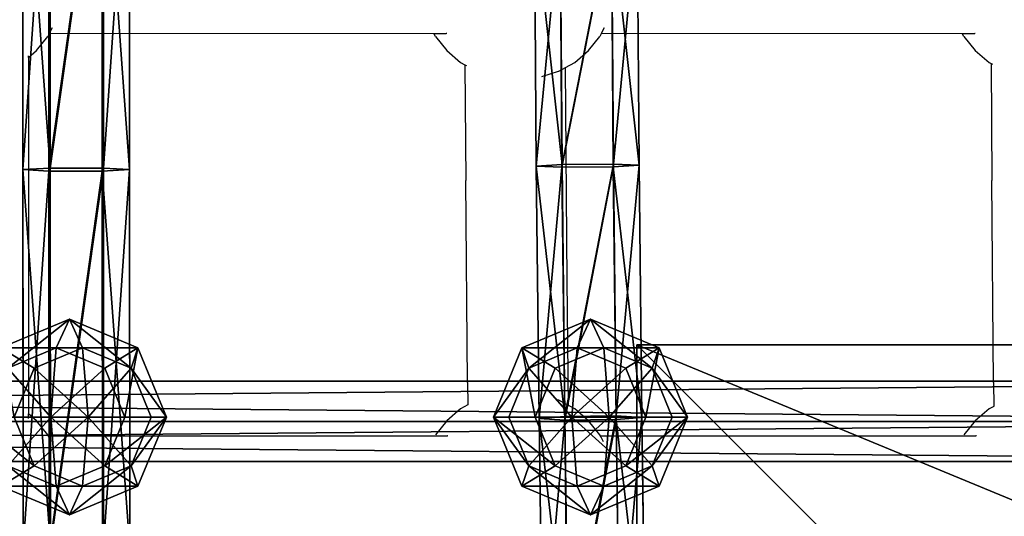
# Model space of a CAD drawing. Units: inches. Extents: x -242 to 417, y -161 to 294.
# Drawn here: x 167 to 183, y 89 to 97 of the extents above; entities that cross this region are included whole.
import ezdxf

# ---------------------------------------------------------------- set-up
doc = ezdxf.new("R2010")
doc.units = ezdxf.units.IN
doc.header["$MEASUREMENT"] = 0
doc.layers.get('0').update_dxf_attribs({"true_color": 0xffffff})
for name, color, linetype, true_color in [('element', 7, 'Continuous', 0x000000), ('fundamenty', 7, 'Continuous', 0x777799), ('hdpe', 7, 'Continuous', 0xbb1e1d)]:
    doc.layers.add(name, color=color, linetype=linetype, true_color=true_color)
doc.layers.add('strefa bezpieczenstwa', color=1, linetype='Continuous')

# ---------------------------------------------------------------- blocks, each defined once
blk = doc.blocks.new('Grupa_9')
at = {"layer": 'element', "color": 12, "true_color": 0xcd0000}
for p, q in [((73.276, 1.279, 0.354), (0.105, 1.279, 22.167)), ((73.487, 1.279, 1.061), (0.316, 1.279, 22.874)), ((73.17, 0.639), (0, 0.639, 21.813)), ((73.592, 0.639, 1.415), (0.422, 0.639, 23.228)), ((73.276, 0, 0.354), (0.105, 0, 22.167)), ((73.487, 0, 1.061), (0.316, 0, 22.874))]:
    blk.add_line(p, q, dxfattribs=at)
mesh = blk.add_polyface(dxfattribs=at)
corners = [(0.105, 1.279, 22.167), (73.17, 0.639), (0, 0.639, 21.813), (73.276, 1.279, 0.354)]
mesh.append_faces([[corners[k] for k in face] for face in [(0, 1, 2), (1, 0, 3)]], dxfattribs={"vtx0": -1, "color": 12})
mesh = blk.add_polyface(dxfattribs=at)
corners = [(0.105, 1.279, 22.167), (73.487, 1.279, 1.061), (73.276, 1.279, 0.354), (0.316, 1.279, 22.874)]
mesh.append_faces([[corners[k] for k in face] for face in [(0, 1, 2), (1, 0, 3)]], dxfattribs={"vtx0": -1, "color": 12})
mesh = blk.add_polyface(dxfattribs=at)
corners = [(0.422, 0.639, 23.228), (73.487, 1.279, 1.061), (0.316, 1.279, 22.874), (73.592, 0.639, 1.415)]
mesh.append_faces([[corners[k] for k in face] for face in [(0, 1, 2), (1, 0, 3)]], dxfattribs={"vtx0": -1, "color": 12})
mesh = blk.add_polyface(dxfattribs=at)
corners = [(73.17, 0.639), (0.105, 0, 22.167), (0, 0.639, 21.813), (73.276, 0, 0.354)]
mesh.append_faces([[corners[k] for k in face] for face in [(0, 1, 2), (1, 0, 3)]], dxfattribs={"vtx0": -1, "color": 12})
mesh = blk.add_polyface(dxfattribs=at)
corners = [(73.487, 0, 1.061), (0.422, 0.639, 23.228), (0.316, 0, 22.874), (73.592, 0.639, 1.415)]
mesh.append_faces([[corners[k] for k in face] for face in [(0, 1, 2), (1, 0, 3)]], dxfattribs={"vtx0": -1, "color": 12})
mesh = blk.add_polyface(dxfattribs=at)
corners = [(73.487, 0, 1.061), (0.105, 0, 22.167), (73.276, 0, 0.354), (0.316, 0, 22.874)]
mesh.append_faces([[corners[k] for k in face] for face in [(0, 1, 2), (1, 0, 3)]], dxfattribs={"vtx0": -1, "color": 12})
blk = doc.blocks.new('Komponent_1')
at = {"layer": 'hdpe'}
blk.add_blockref('Grupa_9', (1.912, 0.312, 0.921), dxfattribs=at)
blk = doc.blocks.new('Grupa_93')
at = {"layer": 'hdpe'}
blk.add_blockref('Komponent_1', (0, 8), dxfattribs=at)
blk = doc.blocks.new('Komponent_4')
at = {"layer": 'element', "color": 12, "true_color": 0xcd0000}
for p, q in [((0.415, 28.288, 0.06), (0.417, 22.254, 0.208)), ((0.434, 28.312, 1.527), (0.436, 22.302, 1.674)), ((1.262, 28.288, 0.049), (1.264, 22.254, 0.197)), ((1.283, 22.302, 1.663), (1.281, 28.312, 1.516)), ((1.695, 28.3, 0.777), (1.697, 22.278, 0.924)), ((0.436, 22.302, 1.674), (0.003, 22.278, 0.947)), ((0.003, 22.278, 0.947), (0.417, 22.254, 0.208)), ((0.417, 22.254, 0.208), (0.42, 16.224, 0.454)), ((0.417, 22.254, 0.208), (1.264, 22.254, 0.197)), ((1.283, 22.302, 1.663), (0.436, 22.302, 1.674)), ((0.436, 22.302, 1.674), (0.439, 16.296, 1.919)), ((1.264, 22.254, 0.197), (1.697, 22.278, 0.924)), ((1.264, 22.254, 0.197), (1.267, 16.224, 0.443)), ((1.286, 16.296, 1.908), (1.283, 22.302, 1.663)), ((1.697, 22.278, 0.924), (1.283, 22.302, 1.663)), ((1.697, 22.278, 0.924), (1.7, 16.26, 1.17))]:
    blk.add_line(p, q, dxfattribs=at)
at = {"layer": 'element', "color": 12, "true_color": 0xcd0000, "extrusion": (-0.999903, -9.70725e-14, 0.013962)}
blk.add_arc((-34.323, 370.234, 0.01), 369.483, 266.26389, 273.73611, dxfattribs=at)
at = {"layer": 'element', "color": 12, "true_color": 0xcd0000}
mesh = blk.add_polyface(dxfattribs=at)
corners = [(0.001, 28.3, 0.799), (0.436, 22.302, 1.674), (0.003, 22.278, 0.947), (0.434, 28.312, 1.527)]
mesh.append_faces([[corners[k] for k in face] for face in [(0, 1, 2), (1, 0, 3)]], dxfattribs={"vtx0": -1, "color": 12})
mesh = blk.add_polyface(dxfattribs=at)
corners = [(0.415, 28.288, 0.06), (0.003, 22.278, 0.947), (0.417, 22.254, 0.208), (0.001, 28.3, 0.799)]
mesh.append_faces([[corners[k] for k in face] for face in [(0, 1, 2), (1, 0, 3)]], dxfattribs={"vtx0": -1, "color": 12})
mesh = blk.add_polyface(dxfattribs=at)
corners = [(0.417, 22.254, 0.208), (1.262, 28.288, 0.049), (0.415, 28.288, 0.06), (1.264, 22.254, 0.197)]
mesh.append_faces([[corners[k] for k in face] for face in [(0, 1, 2), (1, 0, 3)]], dxfattribs={"vtx0": -1, "color": 12})
mesh = blk.add_polyface(dxfattribs=at)
corners = [(1.281, 28.312, 1.516), (0.436, 22.302, 1.674), (0.434, 28.312, 1.527), (1.283, 22.302, 1.663)]
mesh.append_faces([[corners[k] for k in face] for face in [(0, 1, 2), (1, 0, 3)]], dxfattribs={"vtx0": -1, "color": 12})
mesh = blk.add_polyface(dxfattribs=at)
corners = [(1.697, 22.278, 0.924), (1.262, 28.288, 0.049), (1.264, 22.254, 0.197), (1.695, 28.3, 0.777)]
mesh.append_faces([[corners[k] for k in face] for face in [(0, 1, 2), (1, 0, 3)]], dxfattribs={"vtx0": -1, "color": 12})
mesh = blk.add_polyface(dxfattribs=at)
corners = [(1.283, 22.302, 1.663), (1.695, 28.3, 0.777), (1.697, 22.278, 0.924), (1.281, 28.312, 1.516)]
mesh.append_faces([[corners[k] for k in face] for face in [(0, 1, 2), (1, 0, 3)]], dxfattribs={"vtx0": -1, "color": 12})
mesh = blk.add_polyface(dxfattribs=at)
corners = [(0.003, 22.278, 0.947), (0.439, 16.296, 1.919), (0.006, 16.26, 1.192), (0.436, 22.302, 1.674)]
mesh.append_faces([[corners[k] for k in face] for face in [(0, 1, 2), (1, 0, 3)]], dxfattribs={"vtx0": -1, "color": 12})
mesh = blk.add_polyface(dxfattribs=at)
corners = [(0.417, 22.254, 0.208), (0.006, 16.26, 1.192), (0.42, 16.224, 0.454), (0.003, 22.278, 0.947)]
mesh.append_faces([[corners[k] for k in face] for face in [(0, 1, 2), (1, 0, 3)]], dxfattribs={"vtx0": -1, "color": 12})
mesh = blk.add_polyface(dxfattribs=at)
corners = [(0.42, 16.224, 0.454), (1.264, 22.254, 0.197), (0.417, 22.254, 0.208), (1.267, 16.224, 0.443)]
mesh.append_faces([[corners[k] for k in face] for face in [(0, 1, 2), (1, 0, 3)]], dxfattribs={"vtx0": -1, "color": 12})
mesh = blk.add_polyface(dxfattribs=at)
corners = [(1.283, 22.302, 1.663), (0.439, 16.296, 1.919), (0.436, 22.302, 1.674), (1.286, 16.296, 1.908)]
mesh.append_faces([[corners[k] for k in face] for face in [(0, 1, 2), (1, 0, 3)]], dxfattribs={"vtx0": -1, "color": 12})
mesh = blk.add_polyface(dxfattribs=at)
corners = [(1.7, 16.26, 1.17), (1.264, 22.254, 0.197), (1.267, 16.224, 0.443), (1.697, 22.278, 0.924)]
mesh.append_faces([[corners[k] for k in face] for face in [(0, 1, 2), (1, 0, 3)]], dxfattribs={"vtx0": -1, "color": 12})
mesh = blk.add_polyface(dxfattribs=at)
corners = [(1.286, 16.296, 1.908), (1.697, 22.278, 0.924), (1.7, 16.26, 1.17), (1.283, 22.302, 1.663)]
mesh.append_faces([[corners[k] for k in face] for face in [(0, 1, 2), (1, 0, 3)]], dxfattribs={"vtx0": -1, "color": 12})
blk = doc.blocks.new('Komponent_2')
for p, q in [((1.54, 3.113, 2.054), (0.451, 2.657, 2.211)), ((1.54, 3.113, 2.054), (1.331, 2.657, 0.602)), ((2.63, 2.657, 1.897), (1.54, 3.113, 2.054)), ((1.75, 2.657, 3.506), (1.54, 3.113, 2.054)), ((0.451, 2.657, 2.211), (0, 1.556, 2.276)), ((0.451, 2.657, 2.211), (0.979, 2.334, 3.617)), ((0.561, 2.334, 0.713), (0.451, 2.657, 2.211)), ((0.561, 2.334, 0.713), (1.331, 2.657, 0.602)), ((1.75, 2.657, 3.506), (0.979, 2.334, 3.617)), ((1.331, 2.657, 0.602), (1.244, 1.556)), ((1.331, 2.657, 0.602), (2.101, 2.334, 0.491)), ((2.52, 2.334, 3.395), (1.75, 2.657, 3.506)), ((1.836, 1.556, 4.108), (1.75, 2.657, 3.506)), ((2.101, 2.334, 0.491), (2.63, 2.657, 1.897)), ((2.63, 2.657, 1.897), (2.52, 2.334, 3.395)), ((3.081, 1.556, 1.832), (2.63, 2.657, 1.897)), ((0.242, 1.556, 0.758), (0.561, 2.334, 0.713)), ((1.244, 1.556), (0.561, 2.334, 0.713)), ((0.979, 2.334, 3.617), (0.66, 1.556, 3.663)), ((0.979, 2.334, 3.617), (1.836, 1.556, 4.108)), ((1.244, 1.556), (2.101, 2.334, 0.491)), ((2.52, 2.334, 3.395), (1.836, 1.556, 4.108)), ((2.101, 2.334, 0.491), (2.42, 1.556, 0.445)), ((2.839, 1.556, 3.349), (2.52, 2.334, 3.395)), ((0, 1.556, 2.276), (0.451, 0.456, 2.211)), ((0.242, 1.556, 0.758), (0, 1.556, 2.276)), ((0, 1.556, 2.276), (0.66, 1.556, 3.663)), ((1.244, 1.556), (0.242, 1.556, 0.758)), ((0.561, 0.778, 0.713), (0.242, 1.556, 0.758)), ((1.244, 1.556), (0.561, 0.778, 0.713)), ((0.66, 1.556, 3.663), (0.979, 0.778, 3.617)), ((0.66, 1.556, 3.663), (1.836, 1.556, 4.108)), ((0.979, 0.778, 3.617), (1.836, 1.556, 4.108)), ((1.244, 1.556), (2.42, 1.556, 0.445)), ((1.244, 1.556), (2.101, 0.778, 0.491)), ((1.244, 1.556), (1.331, 0.456, 0.602)), ((1.75, 0.456, 3.506), (1.836, 1.556, 4.108)), ((2.52, 0.778, 3.395), (1.836, 1.556, 4.108)), ((2.839, 1.556, 3.349), (1.836, 1.556, 4.108)), ((2.42, 1.556, 0.445), (2.101, 0.778, 0.491)), ((2.42, 1.556, 0.445), (3.081, 1.556, 1.832)), ((2.52, 0.778, 3.395), (2.839, 1.556, 3.349)), ((2.63, 0.456, 1.897), (3.081, 1.556, 1.832)), ((3.081, 1.556, 1.832), (2.839, 1.556, 3.349)), ((0.561, 0.778, 0.713), (0.451, 0.456, 2.211)), ((0.451, 0.456, 2.211), (0.979, 0.778, 3.617)), ((1.331, 0.456, 0.602), (0.561, 0.778, 0.713)), ((0.979, 0.778, 3.617), (1.75, 0.456, 3.506)), ((2.101, 0.778, 0.491), (1.331, 0.456, 0.602)), ((1.75, 0.456, 3.506), (2.52, 0.778, 3.395)), ((2.101, 0.778, 0.491), (2.63, 0.456, 1.897)), ((2.63, 0.456, 1.897), (2.52, 0.778, 3.395)), ((0.451, 0.456, 2.211), (1.54, 0, 2.054)), ((1.331, 0.456, 0.602), (1.54, 0, 2.054)), ((1.54, 0, 2.054), (2.63, 0.456, 1.897)), ((1.54, 0, 2.054), (1.75, 0.456, 3.506))]:
    blk.add_line(p, q)
at = {"color": 18, "true_color": 0x000000}
mesh = blk.add_polyface(dxfattribs=at)
corners = [(1.75, 2.657, 3.506), (0.451, 2.657, 2.211), (1.54, 3.113, 2.054), (0.979, 2.334, 3.617)]
mesh.append_faces([[corners[k] for k in face] for face in [(0, 1, 2), (1, 0, 3)]], dxfattribs={"vtx0": -1, "color": 18})
mesh = blk.add_polyface(dxfattribs=at)
corners = [(1.54, 3.113, 2.054), (0.561, 2.334, 0.713), (1.331, 2.657, 0.602), (0.451, 2.657, 2.211)]
mesh.append_faces([[corners[k] for k in face] for face in [(0, 1, 2), (1, 0, 3)]], dxfattribs={"vtx0": -1, "color": 18})
mesh = blk.add_polyface(dxfattribs=at)
corners = [(2.63, 2.657, 1.897), (1.331, 2.657, 0.602), (2.101, 2.334, 0.491), (1.54, 3.113, 2.054)]
mesh.append_faces([[corners[k] for k in face] for face in [(0, 1, 2), (1, 0, 3)]], dxfattribs={"vtx0": -1, "color": 18})
mesh = blk.add_polyface(dxfattribs=at)
corners = [(2.52, 2.334, 3.395), (1.54, 3.113, 2.054), (2.63, 2.657, 1.897), (1.75, 2.657, 3.506)]
mesh.append_faces([[corners[k] for k in face] for face in [(0, 1, 2), (1, 0, 3)]], dxfattribs={"vtx0": -1, "color": 18})
mesh = blk.add_polyface(dxfattribs=at)
corners = [(0.451, 2.657, 2.211), (0.66, 1.556, 3.663), (0, 1.556, 2.276), (0.979, 2.334, 3.617)]
mesh.append_faces([[corners[k] for k in face] for face in [(0, 1, 2), (1, 0, 3)]], dxfattribs={"vtx0": -1, "color": 18})
mesh = blk.add_polyface(dxfattribs=at)
corners = [(0.561, 2.334, 0.713), (0, 1.556, 2.276), (0.242, 1.556, 0.758), (0.451, 2.657, 2.211)]
mesh.append_faces([[corners[k] for k in face] for face in [(0, 1, 2), (1, 0, 3)]], dxfattribs={"vtx0": -1, "color": 18})
mesh = blk.add_polyface(dxfattribs=at)
corners = [(1.331, 2.657, 0.602), (0.561, 2.334, 0.713), (1.244, 1.556)]
mesh.append_faces([[corners[k] for k in face] for face in [(0, 1, 2)]], dxfattribs={"color": 18})
mesh = blk.add_polyface(dxfattribs=at)
corners = [(1.836, 1.556, 4.108), (0.979, 2.334, 3.617), (1.75, 2.657, 3.506)]
mesh.append_faces([[corners[k] for k in face] for face in [(0, 1, 2)]], dxfattribs={"color": 18})
mesh = blk.add_polyface(dxfattribs=at)
corners = [(2.101, 2.334, 0.491), (1.331, 2.657, 0.602), (1.244, 1.556)]
mesh.append_faces([[corners[k] for k in face] for face in [(0, 1, 2)]], dxfattribs={"color": 18})
mesh = blk.add_polyface(dxfattribs=at)
corners = [(2.52, 2.334, 3.395), (1.836, 1.556, 4.108), (1.75, 2.657, 3.506)]
mesh.append_faces([[corners[k] for k in face] for face in [(0, 1, 2)]], dxfattribs={"color": 18})
mesh = blk.add_polyface(dxfattribs=at)
corners = [(2.63, 2.657, 1.897), (2.42, 1.556, 0.445), (3.081, 1.556, 1.832), (2.101, 2.334, 0.491)]
mesh.append_faces([[corners[k] for k in face] for face in [(0, 1, 2), (1, 0, 3)]], dxfattribs={"vtx0": -1, "color": 18})
mesh = blk.add_polyface(dxfattribs=at)
corners = [(2.52, 2.334, 3.395), (3.081, 1.556, 1.832), (2.839, 1.556, 3.349), (2.63, 2.657, 1.897)]
mesh.append_faces([[corners[k] for k in face] for face in [(0, 1, 2), (1, 0, 3)]], dxfattribs={"vtx0": -1, "color": 18})
mesh = blk.add_polyface(dxfattribs=at)
corners = [(1.244, 1.556), (0.561, 2.334, 0.713), (0.242, 1.556, 0.758)]
mesh.append_faces([[corners[k] for k in face] for face in [(0, 1, 2)]], dxfattribs={"color": 18})
mesh = blk.add_polyface(dxfattribs=at)
corners = [(1.836, 1.556, 4.108), (0.66, 1.556, 3.663), (0.979, 2.334, 3.617)]
mesh.append_faces([[corners[k] for k in face] for face in [(0, 1, 2)]], dxfattribs={"color": 18})
mesh = blk.add_polyface(dxfattribs=at)
corners = [(2.42, 1.556, 0.445), (2.101, 2.334, 0.491), (1.244, 1.556)]
mesh.append_faces([[corners[k] for k in face] for face in [(0, 1, 2)]], dxfattribs={"color": 18})
mesh = blk.add_polyface(dxfattribs=at)
corners = [(2.839, 1.556, 3.349), (1.836, 1.556, 4.108), (2.52, 2.334, 3.395)]
mesh.append_faces([[corners[k] for k in face] for face in [(0, 1, 2)]], dxfattribs={"color": 18})
mesh = blk.add_polyface(dxfattribs=at)
corners = [(0, 1.556, 2.276), (0.979, 0.778, 3.617), (0.451, 0.456, 2.211), (0.66, 1.556, 3.663)]
mesh.append_faces([[corners[k] for k in face] for face in [(0, 1, 2), (1, 0, 3)]], dxfattribs={"vtx0": -1, "color": 18})
mesh = blk.add_polyface(dxfattribs=at)
corners = [(0.561, 0.778, 0.713), (0, 1.556, 2.276), (0.451, 0.456, 2.211), (0.242, 1.556, 0.758)]
mesh.append_faces([[corners[k] for k in face] for face in [(0, 1, 2), (1, 0, 3)]], dxfattribs={"vtx0": -1, "color": 18})
mesh = blk.add_polyface(dxfattribs=at)
corners = [(1.244, 1.556), (0.242, 1.556, 0.758), (0.561, 0.778, 0.713)]
mesh.append_faces([[corners[k] for k in face] for face in [(0, 1, 2)]], dxfattribs={"color": 18})
mesh = blk.add_polyface(dxfattribs=at)
corners = [(1.331, 0.456, 0.602), (1.244, 1.556), (0.561, 0.778, 0.713)]
mesh.append_faces([[corners[k] for k in face] for face in [(0, 1, 2)]], dxfattribs={"color": 18})
mesh = blk.add_polyface(dxfattribs=at)
corners = [(1.836, 1.556, 4.108), (0.979, 0.778, 3.617), (0.66, 1.556, 3.663)]
mesh.append_faces([[corners[k] for k in face] for face in [(0, 1, 2)]], dxfattribs={"color": 18})
mesh = blk.add_polyface(dxfattribs=at)
corners = [(1.836, 1.556, 4.108), (1.75, 0.456, 3.506), (0.979, 0.778, 3.617)]
mesh.append_faces([[corners[k] for k in face] for face in [(0, 1, 2)]], dxfattribs={"color": 18})
mesh = blk.add_polyface(dxfattribs=at)
corners = [(2.101, 0.778, 0.491), (1.244, 1.556), (1.331, 0.456, 0.602)]
mesh.append_faces([[corners[k] for k in face] for face in [(0, 1, 2)]], dxfattribs={"color": 18})
mesh = blk.add_polyface(dxfattribs=at)
corners = [(2.42, 1.556, 0.445), (1.244, 1.556), (2.101, 0.778, 0.491)]
mesh.append_faces([[corners[k] for k in face] for face in [(0, 1, 2)]], dxfattribs={"color": 18})
mesh = blk.add_polyface(dxfattribs=at)
corners = [(2.52, 0.778, 3.395), (1.75, 0.456, 3.506), (1.836, 1.556, 4.108)]
mesh.append_faces([[corners[k] for k in face] for face in [(0, 1, 2)]], dxfattribs={"color": 18})
mesh = blk.add_polyface(dxfattribs=at)
corners = [(2.839, 1.556, 3.349), (2.52, 0.778, 3.395), (1.836, 1.556, 4.108)]
mesh.append_faces([[corners[k] for k in face] for face in [(0, 1, 2)]], dxfattribs={"color": 18})
mesh = blk.add_polyface(dxfattribs=at)
corners = [(3.081, 1.556, 1.832), (2.101, 0.778, 0.491), (2.63, 0.456, 1.897), (2.42, 1.556, 0.445)]
mesh.append_faces([[corners[k] for k in face] for face in [(0, 1, 2), (1, 0, 3)]], dxfattribs={"vtx0": -1, "color": 18})
mesh = blk.add_polyface(dxfattribs=at)
corners = [(2.52, 0.778, 3.395), (3.081, 1.556, 1.832), (2.63, 0.456, 1.897), (2.839, 1.556, 3.349)]
mesh.append_faces([[corners[k] for k in face] for face in [(0, 1, 2), (1, 0, 3)]], dxfattribs={"vtx0": -1, "color": 18})
mesh = blk.add_polyface(dxfattribs=at)
corners = [(0.451, 0.456, 2.211), (1.75, 0.456, 3.506), (1.54, 0, 2.054), (0.979, 0.778, 3.617)]
mesh.append_faces([[corners[k] for k in face] for face in [(0, 1, 2), (1, 0, 3)]], dxfattribs={"vtx0": -1, "color": 18})
mesh = blk.add_polyface(dxfattribs=at)
corners = [(0.561, 0.778, 0.713), (1.54, 0, 2.054), (1.331, 0.456, 0.602), (0.451, 0.456, 2.211)]
mesh.append_faces([[corners[k] for k in face] for face in [(0, 1, 2), (1, 0, 3)]], dxfattribs={"vtx0": -1, "color": 18})
mesh = blk.add_polyface(dxfattribs=at)
corners = [(1.331, 0.456, 0.602), (2.63, 0.456, 1.897), (2.101, 0.778, 0.491), (1.54, 0, 2.054)]
mesh.append_faces([[corners[k] for k in face] for face in [(0, 1, 2), (1, 0, 3)]], dxfattribs={"vtx0": -1, "color": 18})
mesh = blk.add_polyface(dxfattribs=at)
corners = [(1.54, 0, 2.054), (2.52, 0.778, 3.395), (2.63, 0.456, 1.897), (1.75, 0.456, 3.506)]
mesh.append_faces([[corners[k] for k in face] for face in [(0, 1, 2), (1, 0, 3)]], dxfattribs={"vtx0": -1, "color": 18})
blk = doc.blocks.new('Grupa_47')
at = {"layer": 'hdpe'}
blk.add_blockref('Komponent_2', (0, 0), dxfattribs=at)
blk = doc.blocks.new('Komponent_5')
at = {"layer": 'hdpe'}
blk.add_blockref('Grupa_47', (0, 8.301), dxfattribs=at)
blk = doc.blocks.new('Grupa_62')
at = {"layer": 'hdpe'}
blk.add_blockref('Komponent_5', (0, 0), dxfattribs=at)
blk = doc.blocks.new('Komponent_8')
at = {"layer": 'hdpe'}
for name, p in [('Komponent_4', (0.798, 0, 0.244)), ('Grupa_62', (0, 8.487))]:
    blk.add_blockref(name, p, dxfattribs=at)
blk = doc.blocks.new('Grupa_112')
at = {"layer": 'hdpe'}
blk.add_blockref('Komponent_8', (24.273, 0), dxfattribs=at)
blk = doc.blocks.new('Grupa_116')
at = {"layer": 'hdpe'}
for name, p in [('Grupa_112', (24.645, 0, 6.878)), ('Grupa_93', (0, 9.324))]:
    blk.add_blockref(name, p, dxfattribs=at)
blk = doc.blocks.new('Grupa_71')
at = {"layer": 'hdpe'}
blk.add_blockref('Komponent_2', (0, 0), dxfattribs=at)
blk = doc.blocks.new('Grupa_39')
at = {"layer": 'element', "color": 12, "true_color": 0xcd0000}
for p, q in [((0.463, 12.053, 0.186), (0.432, 16.075, 0.083)), ((0.433, 16.104, 1.496), (0.464, 12.097, 1.599)), ((1.249, 16.109, 1.496), (1.28, 12.104, 1.598)), ((1.249, 16.08, 0.082), (1.279, 12.061, 0.185)), ((1.657, 16.097, 0.789), (1.688, 12.086, 0.891)), ((0.055, 12.071, 0.892), (0.464, 12.097, 1.599)), ((0.463, 12.053, 0.186), (0.055, 12.071, 0.892)), ((1.279, 12.061, 0.185), (0.463, 12.053, 0.186)), ((0.464, 12.097, 1.599), (1.28, 12.104, 1.598)), ((0.464, 12.097, 1.599), (0.506, 8.09, 1.742)), ((1.688, 12.086, 0.891), (1.279, 12.061, 0.185)), ((1.279, 12.061, 0.185), (1.322, 8.042, 0.329)), ((1.28, 12.104, 1.598), (1.688, 12.086, 0.891)), ((1.28, 12.104, 1.598), (1.323, 8.1, 1.742)), ((1.688, 12.086, 0.891), (1.731, 8.076, 1.035)), ((0.506, 8.033, 0.33), (0.463, 12.053, 0.186)), ((0.098, 8.056, 1.036), (0.506, 8.09, 1.742)), ((0.506, 8.033, 0.33), (0.098, 8.056, 1.036)), ((0.506, 8.09, 1.742), (1.323, 8.1, 1.742)), ((0.506, 8.09, 1.742), (0.561, 4.086, 1.927)), ((1.322, 8.042, 0.329), (0.506, 8.033, 0.33)), ((0.561, 4.014, 0.515), (0.506, 8.033, 0.33)), ((1.731, 8.076, 1.035), (1.322, 8.042, 0.329)), ((1.322, 8.042, 0.329), (1.377, 4.026, 0.514)), ((1.323, 8.1, 1.742), (1.731, 8.076, 1.035)), ((1.323, 8.1, 1.742), (1.378, 4.098, 1.926)), ((1.731, 8.076, 1.035), (1.786, 4.068, 1.22))]:
    blk.add_line(p, q, dxfattribs=at)
blk.add_polyline3d([(0.22, 48.211, 1.447), (0.153, 44.2, 1.221), (0.098, 40.187, 1.036), (0.055, 36.173, 0.892), (0.025, 32.156, 0.79), (0.006, 28.139, 0.728), (0, 24.122, 0.708), (0.006, 20.104, 0.728), (0.025, 16.087, 0.79), (0.055, 12.071, 0.892), (0.098, 8.056, 1.036), (0.153, 4.044, 1.221), (0.22, 0.033, 1.447)], dxfattribs=at)
mesh = blk.add_polyface(dxfattribs=at)
corners = [(0.464, 12.097, 1.599), (0.025, 16.087, 0.79), (0.055, 12.071, 0.892), (0.433, 16.104, 1.496)]
mesh.append_faces([[corners[k] for k in face] for face in [(0, 1, 2), (1, 0, 3)]], dxfattribs={"vtx0": -1, "color": 12})
mesh = blk.add_polyface(dxfattribs=at)
corners = [(0.055, 12.071, 0.892), (0.432, 16.075, 0.083), (0.463, 12.053, 0.186), (0.025, 16.087, 0.79)]
mesh.append_faces([[corners[k] for k in face] for face in [(0, 1, 2), (1, 0, 3)]], dxfattribs={"vtx0": -1, "color": 12})
mesh = blk.add_polyface(dxfattribs=at)
corners = [(1.249, 16.08, 0.082), (0.463, 12.053, 0.186), (0.432, 16.075, 0.083), (1.279, 12.061, 0.185)]
mesh.append_faces([[corners[k] for k in face] for face in [(0, 1, 2), (1, 0, 3)]], dxfattribs={"vtx0": -1, "color": 12})
mesh = blk.add_polyface(dxfattribs=at)
corners = [(0.464, 12.097, 1.599), (1.249, 16.109, 1.496), (0.433, 16.104, 1.496), (1.28, 12.104, 1.598)]
mesh.append_faces([[corners[k] for k in face] for face in [(0, 1, 2), (1, 0, 3)]], dxfattribs={"vtx0": -1, "color": 12})
mesh = blk.add_polyface(dxfattribs=at)
corners = [(1.657, 16.097, 0.789), (1.28, 12.104, 1.598), (1.688, 12.086, 0.891), (1.249, 16.109, 1.496)]
mesh.append_faces([[corners[k] for k in face] for face in [(0, 1, 2), (1, 0, 3)]], dxfattribs={"vtx0": -1, "color": 12})
mesh = blk.add_polyface(dxfattribs=at)
corners = [(1.249, 16.08, 0.082), (1.688, 12.086, 0.891), (1.279, 12.061, 0.185), (1.657, 16.097, 0.789)]
mesh.append_faces([[corners[k] for k in face] for face in [(0, 1, 2), (1, 0, 3)]], dxfattribs={"vtx0": -1, "color": 12})
mesh = blk.add_polyface(dxfattribs=at)
corners = [(0.506, 8.09, 1.742), (0.055, 12.071, 0.892), (0.098, 8.056, 1.036), (0.464, 12.097, 1.599)]
mesh.append_faces([[corners[k] for k in face] for face in [(0, 1, 2), (1, 0, 3)]], dxfattribs={"vtx0": -1, "color": 12})
mesh = blk.add_polyface(dxfattribs=at)
corners = [(0.098, 8.056, 1.036), (0.463, 12.053, 0.186), (0.506, 8.033, 0.33), (0.055, 12.071, 0.892)]
mesh.append_faces([[corners[k] for k in face] for face in [(0, 1, 2), (1, 0, 3)]], dxfattribs={"vtx0": -1, "color": 12})
mesh = blk.add_polyface(dxfattribs=at)
corners = [(1.279, 12.061, 0.185), (0.506, 8.033, 0.33), (0.463, 12.053, 0.186), (1.322, 8.042, 0.329)]
mesh.append_faces([[corners[k] for k in face] for face in [(0, 1, 2), (1, 0, 3)]], dxfattribs={"vtx0": -1, "color": 12})
mesh = blk.add_polyface(dxfattribs=at)
corners = [(0.506, 8.09, 1.742), (1.28, 12.104, 1.598), (0.464, 12.097, 1.599), (1.323, 8.1, 1.742)]
mesh.append_faces([[corners[k] for k in face] for face in [(0, 1, 2), (1, 0, 3)]], dxfattribs={"vtx0": -1, "color": 12})
mesh = blk.add_polyface(dxfattribs=at)
corners = [(1.279, 12.061, 0.185), (1.731, 8.076, 1.035), (1.322, 8.042, 0.329), (1.688, 12.086, 0.891)]
mesh.append_faces([[corners[k] for k in face] for face in [(0, 1, 2), (1, 0, 3)]], dxfattribs={"vtx0": -1, "color": 12})
mesh = blk.add_polyface(dxfattribs=at)
corners = [(1.688, 12.086, 0.891), (1.323, 8.1, 1.742), (1.731, 8.076, 1.035), (1.28, 12.104, 1.598)]
mesh.append_faces([[corners[k] for k in face] for face in [(0, 1, 2), (1, 0, 3)]], dxfattribs={"vtx0": -1, "color": 12})
mesh = blk.add_polyface(dxfattribs=at)
corners = [(0.561, 4.086, 1.927), (0.098, 8.056, 1.036), (0.153, 4.044, 1.221), (0.506, 8.09, 1.742)]
mesh.append_faces([[corners[k] for k in face] for face in [(0, 1, 2), (1, 0, 3)]], dxfattribs={"vtx0": -1, "color": 12})
mesh = blk.add_polyface(dxfattribs=at)
corners = [(0.153, 4.044, 1.221), (0.506, 8.033, 0.33), (0.561, 4.014, 0.515), (0.098, 8.056, 1.036)]
mesh.append_faces([[corners[k] for k in face] for face in [(0, 1, 2), (1, 0, 3)]], dxfattribs={"vtx0": -1, "color": 12})
mesh = blk.add_polyface(dxfattribs=at)
corners = [(0.561, 4.086, 1.927), (1.323, 8.1, 1.742), (0.506, 8.09, 1.742), (1.378, 4.098, 1.926)]
mesh.append_faces([[corners[k] for k in face] for face in [(0, 1, 2), (1, 0, 3)]], dxfattribs={"vtx0": -1, "color": 12})
mesh = blk.add_polyface(dxfattribs=at)
corners = [(1.322, 8.042, 0.329), (0.561, 4.014, 0.515), (0.506, 8.033, 0.33), (1.377, 4.026, 0.514)]
mesh.append_faces([[corners[k] for k in face] for face in [(0, 1, 2), (1, 0, 3)]], dxfattribs={"vtx0": -1, "color": 12})
mesh = blk.add_polyface(dxfattribs=at)
corners = [(1.322, 8.042, 0.329), (1.786, 4.068, 1.22), (1.377, 4.026, 0.514), (1.731, 8.076, 1.035)]
mesh.append_faces([[corners[k] for k in face] for face in [(0, 1, 2), (1, 0, 3)]], dxfattribs={"vtx0": -1, "color": 12})
mesh = blk.add_polyface(dxfattribs=at)
corners = [(1.731, 8.076, 1.035), (1.378, 4.098, 1.926), (1.786, 4.068, 1.22), (1.323, 8.1, 1.742)]
mesh.append_faces([[corners[k] for k in face] for face in [(0, 1, 2), (1, 0, 3)]], dxfattribs={"vtx0": -1, "color": 12})
blk = doc.blocks.new('Komponent_3')
at = {"layer": 'hdpe'}
for name, p in [('Grupa_39', (0.624, 1.776, 0.867)), ('Grupa_71', (0, 8.301))]:
    blk.add_blockref(name, p, dxfattribs=at)
blk = doc.blocks.new('Grupa_56')
at = {"layer": 'hdpe'}
blk.add_blockref('Komponent_3', (0, 0), dxfattribs=at)
blk = doc.blocks.new('Grupa_95')
at = {"layer": 'hdpe'}
blk.add_blockref('Grupa_56', (48.939, 0.009, 2.584), dxfattribs=at)
blk = doc.blocks.new('Grupa_117')
at = {"layer": 'hdpe'}
for name, p in [('Grupa_116', (0, 0)), ('Grupa_95', (8.263, 8.478, 1.71))]:
    blk.add_blockref(name, p, dxfattribs=at)
blk = doc.blocks.new('Group_17')
for p, q in [((40, 0), (40, 40)), ((40, 0, 23.692), (40, 40, 23.692)), ((40, 0, 23.692), (28.302, 11.698, 35)), ((0, 0), (40, 0)), ((0, 0, 23.692), (40, 0, 23.692)), ((40, 0), (40, 0, 23.692))]:
    blk.add_line(p, q)
at = {"color": 251, "true_color": 0x565656}
mesh = blk.add_polyface(dxfattribs=at)
corners = [(0, 0), (40, 40), (0, 40), (40, 0)]
mesh.append_faces([[corners[k] for k in face] for face in [(0, 1, 2), (1, 0, 3)]], dxfattribs={"vtx0": -1, "color": 251})
mesh = blk.add_polyface(dxfattribs=at)
corners = [(40, 40, 23.692), (28.302, 11.698, 35), (28.302, 28.302, 35), (40, 0, 23.692)]
mesh.append_faces([[corners[k] for k in face] for face in [(0, 1, 2), (1, 0, 3)]], dxfattribs={"vtx0": -1, "color": 251})
mesh = blk.add_polyface(dxfattribs=at)
corners = [(40, 40, 23.692), (40, 0), (40, 0, 23.692), (40, 40)]
mesh.append_faces([[corners[k] for k in face] for face in [(0, 1, 2), (1, 0, 3)]], dxfattribs={"vtx0": -1, "color": 251})
mesh = blk.add_polyface(dxfattribs=at)
corners = [(11.698, 11.698, 35), (40, 0, 23.692), (0, 0, 23.692), (28.302, 11.698, 35)]
mesh.append_faces([[corners[k] for k in face] for face in [(0, 1, 2), (1, 0, 3)]], dxfattribs={"vtx0": -1, "color": 251})
mesh = blk.add_polyface(dxfattribs=at)
corners = [(0, 0, 23.692), (40, 0), (0, 0), (40, 0, 23.692)]
mesh.append_faces([[corners[k] for k in face] for face in [(0, 1, 2), (1, 0, 3)]], dxfattribs={"vtx0": -1, "color": 251})
blk = doc.blocks.new('Grupa_183')
at = {"layer": 'fundamenty', "color": 251, "true_color": 0x565656, "rotation": 179.9999999999841}
blk.add_blockref('Group_17', (40, 40), dxfattribs=at)
blk = doc.blocks.new('0106')
for p, q in [((-21.689, -49.514), (-21.582, -49.387)), ((-21.654, -49.387), (-21.582, -49.387)), ((-15.912, -49.387), (-21.582, -49.387)), ((-15.912, -49.387), (-15.805, -49.514)), ((-15.912, -49.387), (-15.885, -49.387)), ((-21.916, -49.694), (-21.689, -49.514)), ((-15.805, -49.514), (-15.578, -49.694)), ((-22.025, -49.751), (-21.964, -49.72)), ((-21.964, -49.72), (-21.949, -49.711)), ((-21.949, -49.711), (-21.936, -49.705)), ((-21.936, -49.705), (-21.931, -49.703)), ((-21.931, -49.703), (-21.932, -56.046)), ((-21.931, -49.703), (-21.916, -49.694)), ((-15.529, -49.719), (-15.578, -49.694)), ((-15.527, -49.721), (-15.531, -55.83)), ((-15.529, -49.719), (-15.527, -49.721)), ((-15.527, -49.721), (-15.437, -49.768)), ((-21.689, -56.036), (-21.916, -55.855)), ((-15.578, -55.855), (-15.805, -56.036)), ((-15.578, -55.855), (-15.531, -55.83)), ((-15.531, -55.83), (-15.53, -56.029)), ((-21.502, -56.256), (-21.689, -56.036)), ((-15.805, -56.036), (-15.992, -56.256)), ((-15.531, -56.037), (-15.53, -56.029)), ((-21.931, -56.053), (-21.932, -56.046)), ((-21.438, -56.372), (-21.502, -56.256)), ((-21.082, -56.366), (-17.869, -56.339)), ((-16.03, -56.326), (-17.869, -56.339)), ((-16.03, -56.326), (-16.043, -56.351)), ((-15.992, -56.256), (-16.03, -56.326)), ((-21.082, -56.366), (-21.438, -56.372)), ((-16.215, -57.546), (-16.131, -57.814)), ((-21.447, -57.97), (-21.365, -57.818)), ((-21.365, -57.818), (-21.363, -57.814)), ((-21.363, -57.814), (-21.356, -57.794)), ((-16.131, -57.814), (-16.13, -57.818)), ((-16.13, -57.818), (-16.071, -57.926)), ((-21.689, -58.29), (-21.502, -58.07)), ((-21.502, -58.07), (-21.447, -57.97)), ((-21.447, -57.97), (-19.461, -57.951)), ((-19.461, -57.951), (-16.071, -57.926)), ((-16.071, -57.926), (-15.992, -58.07)), ((-15.992, -58.07), (-15.805, -58.29)), ((-21.916, -58.471), (-21.689, -58.29)), ((-15.805, -58.29), (-15.578, -58.471)), ((-22.025, -58.528), (-21.964, -58.496)), ((-21.964, -58.496), (-21.949, -58.488)), ((-21.949, -58.488), (-21.936, -58.481)), ((-21.936, -58.481), (-21.931, -58.479)), ((-21.931, -58.479), (-21.932, -64.448)), ((-21.931, -58.479), (-21.916, -58.471)), ((-15.529, -58.496), (-15.578, -58.471)), ((-15.527, -58.497), (-15.531, -64.232)), ((-15.529, -58.496), (-15.527, -58.497)), ((-15.527, -58.497), (-15.437, -58.544)), ((-21.689, -64.438), (-21.916, -64.257)), ((-15.578, -64.257), (-15.805, -64.438)), ((-15.578, -64.257), (-15.531, -64.232)), ((-15.531, -64.232), (-15.53, -64.431)), ((-21.931, -64.456), (-21.932, -64.448)), ((-21.502, -64.658), (-21.689, -64.438)), ((-15.805, -64.438), (-15.992, -64.658)), ((-15.531, -64.439), (-15.53, -64.431)), ((-21.463, -64.733), (-21.502, -64.658)), ((-21.463, -64.733), (-21.46, -64.735)), ((-21.082, -64.729), (-21.46, -64.735)), ((-21.082, -64.729), (-17.869, -64.701)), ((-16.009, -64.689), (-17.869, -64.701)), ((-16.009, -64.689), (-16.021, -64.713)), ((-15.992, -64.658), (-16.009, -64.689))]:
    blk.add_line(p, q)

msp = doc.modelspace()

# ---------------------------------------------------------------- block references
at = {"layer": 'hdpe'}
for name, p in [('Grupa_183', (177.246, 51.831, -64.868)), ('Grupa_117', (117.766, 72.337, 7.768))]:
    msp.add_blockref(name, p, dxfattribs=at)
at = {"layer": 'strefa bezpieczenstwa', "rotation": 90}
msp.add_blockref('0106', (118.187, 112.312), dxfattribs=at)

doc.saveas('drawing.dxf')
